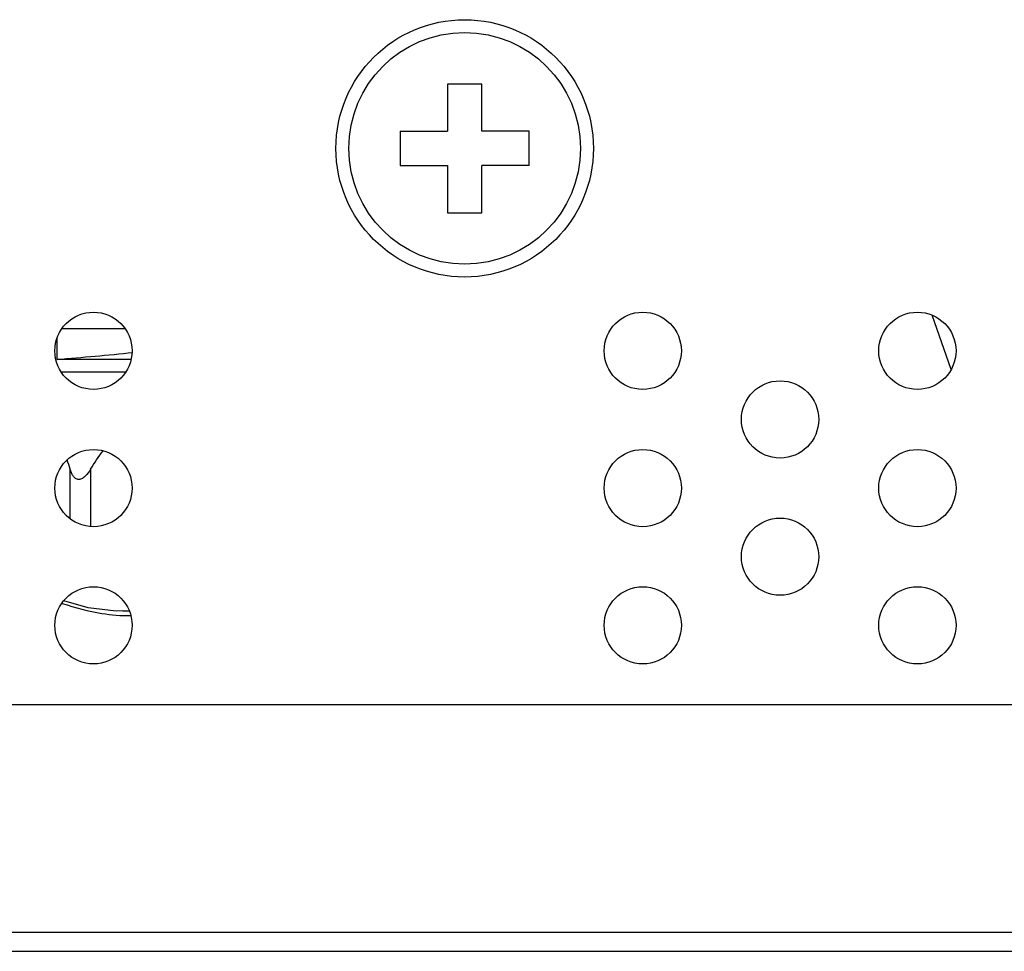
# Model space of a CAD drawing. Units: millimetres. Extents: x 0 to 3567, y 0 to 2523.
# Drawn here: x 1270 to 1293, y 605 to 627 of the extents above; entities that cross this region are included whole.
import ezdxf

# ---------------------------------------------------------------- set-up
doc = ezdxf.new("R2010")
doc.units = ezdxf.units.MM
doc.header["$LTSCALE"] = 196.185
doc.layers.get('0').update_dxf_attribs({"linetype": 'CONTINUOUS'})
for name, color, linetype in [('00_COMPONENTS', 7, 'CONTINUOUS'), ('09_ALL_ROUNDS', 7, 'CONTINUOUS'), ('20_ALL_FEATURES', 7, 'CONTINUOUS')]:
    doc.layers.add(name, color=color, linetype=linetype)

msp = doc.modelspace()

# ---------------------------------------------------------------- linework, layer by layer
at = {"color": 7, "linetype": 'CONTINUOUS'}
for p, q in [((1425.4081, 610.9972), (1197.9801, 610.9972)), ((1192.5261, 605.6972), (1431.0427, 605.6972)), ((652.1856, 605.2472), (1444.6839, 605.2472))]:
    msp.add_line(p, q, dxfattribs=at)
at = {"layer": '00_COMPONENTS', "color": 7, "linetype": 'CONTINUOUS'}
for p, q in [((1291.782, 618.8143), (1291.3394, 620.0782)), ((1271.0639, 619.7707), (1272.5244, 619.7707)), ((1270.9488, 619.0467), (1270.9488, 619.5508)), ((1272.6699, 619.0467), (1270.9488, 619.0467)), ((1271.6691, 613.2568), (1271.1008, 613.4186)), ((1272.3257, 613.1765), (1271.6691, 613.2568)), ((1272.4783, 613.188), (1272.3257, 613.1765)), ((1272.4783, 613.188), (1272.6287, 613.1825))]:
    msp.add_line(p, q, dxfattribs=at)
for centre in [(1271.7941, 619.2472), (1284.5941, 619.2472), (1290.9941, 619.2472), (1287.7941, 617.6472), (1271.7941, 616.0472), (1284.5941, 616.0472), (1290.9941, 616.0472), (1287.7941, 614.4472), (1271.7941, 612.8472), (1284.5941, 612.8472), (1290.9941, 612.8472)]:
    msp.add_circle(centre, 0.9, dxfattribs=at)
msp.add_arc((1262.4302, 721.9494), 103.2547, 274.732361, 275.716136, dxfattribs=at)
msp.add_open_spline([(1271.0659, 613.3599), (1271.3672, 613.2604), (1271.8933, 613.1136), (1272.4383, 613.0698), (1272.6642, 613.0736)], degree=3, knots=[0, 0, 0, 0, 0.5840725, 1, 1, 1, 1], dxfattribs=at)
at = {"layer": '09_ALL_ROUNDS', "color": 7, "linetype": 'CONTINUOUS'}
for radius in [3, 2.7]:
    msp.add_circle((1280.4441, 623.9672), radius, dxfattribs=at)
at = {"layer": '20_ALL_FEATURES', "color": 7, "linetype": 'CONTINUOUS'}
for p, q in [((1280.8441, 625.4672), (1280.0441, 625.4672)), ((1280.0441, 625.4672), (1280.0441, 624.3672)), ((1280.8441, 624.3672), (1280.8441, 625.4672)), ((1278.9441, 624.3672), (1280.0441, 624.3672)), ((1278.9441, 624.3672), (1278.9441, 623.5672)), ((1281.9441, 624.3672), (1280.8441, 624.3672)), ((1281.9441, 623.5672), (1281.9441, 624.3672)), ((1278.9441, 623.5672), (1280.0441, 623.5672)), ((1280.0441, 623.5672), (1280.0441, 622.4672)), ((1281.9441, 623.5672), (1280.8441, 623.5672)), ((1280.8441, 622.4672), (1280.8441, 623.5672)), ((1280.0441, 622.4672), (1280.8441, 622.4672)), ((1272.5402, 618.7472), (1271.0481, 618.7472)), ((1271.2512, 615.3298), (1271.2512, 616.4842)), ((1271.7276, 616.4842), (1271.7276, 615.1515))]:
    msp.add_line(p, q, dxfattribs=at)
msp.add_arc((1261.1323, 613.37), 10.5873, 17.10585, 18.35545, dxfattribs=at)
msp.add_open_spline([(1271.7276, 616.4842), (1271.819, 616.6324), (1271.9149, 616.7782), (1272.0175, 616.919)], degree=3, dxfattribs=at)
msp.add_open_spline([(1271.7276, 616.4842), (1271.6938, 616.4294), (1271.6376, 616.3501), (1271.5419, 616.2689), (1271.4553, 616.237), (1271.3716, 616.2666), (1271.3175, 616.3297), (1271.2786, 616.4037), (1271.2597, 616.4569), (1271.2512, 616.4842)], degree=3, knots=[0, 0, 0, 0, 0.2739773, 0.4077393, 0.5319768, 0.6456257, 0.7601998, 0.8785949, 1, 1, 1, 1], dxfattribs=at)

doc.saveas('drawing.dxf')
